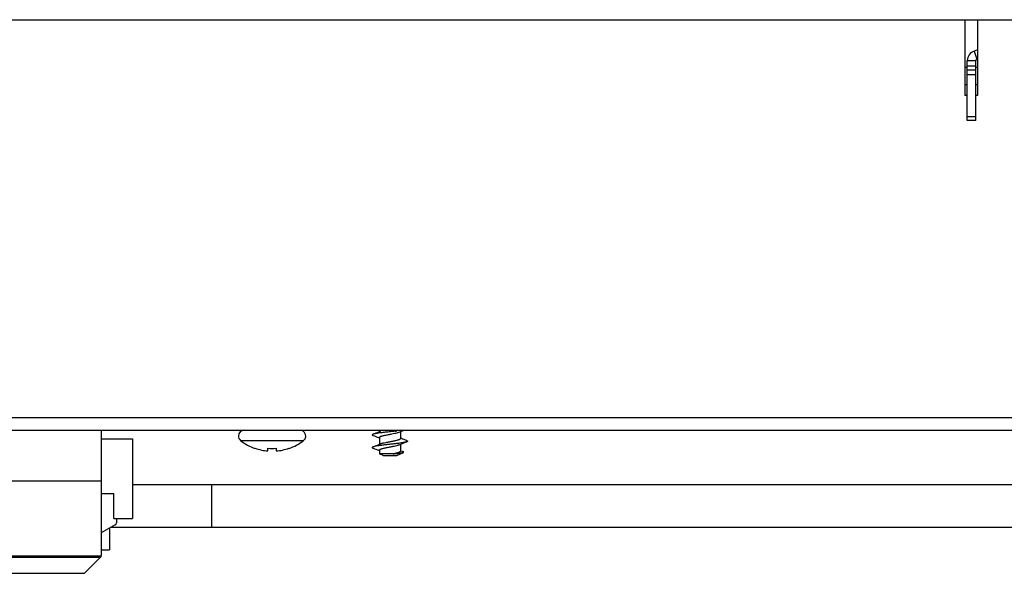
# Model space of a CAD drawing. Units: inches. Extents: x -84 to 1106, y -126 to 716.
# Drawn here: x 244 to 361, y 524 to 590 of the extents above; entities that cross this region are included whole.
import ezdxf

# ---------------------------------------------------------------- set-up
doc = ezdxf.new("R2010")
doc.units = ezdxf.units.IN
doc.header["$MEASUREMENT"] = 0

# ---------------------------------------------------------------- blocks, each defined once
blk = doc.blocks.new('block 289')
at = {"color": 7, "lineweight": 25}
blk.add_lwpolyline([(253.24, 525.76), (251.33, 523.85)], dxfattribs=at)
blk = doc.blocks.new('block 290')
at = {"color": 7, "lineweight": 25}
blk.add_lwpolyline([(254.98, 529.6), (253.33, 528.65)], dxfattribs=at)
blk = doc.blocks.new('block 350')
at = {"color": 7, "lineweight": 25}
blk.add_lwpolyline([(288.44, 537.85), (289.25, 538.22)], dxfattribs=at)
blk = doc.blocks.new('block 352')
at = {"color": 7, "lineweight": 25}
blk.add_lwpolyline([(286.53, 540.72), (286.42, 540.67)], dxfattribs=at)
blk = doc.blocks.new('block 353')
at = {"color": 7, "lineweight": 25}
blk.add_lwpolyline([(288.73, 540.63), (288.84, 540.67)], dxfattribs=at)
blk = doc.blocks.new('block 354')
at = {"color": 7, "lineweight": 25}
blk.add_lwpolyline([(286.53, 539.22), (286.42, 539.17)], dxfattribs=at)
blk = doc.blocks.new('block 355')
at = {"color": 7, "lineweight": 25}
blk.add_lwpolyline([(288.73, 539.13), (288.84, 539.17)], dxfattribs=at)
blk = doc.blocks.new('block 356')
at = {"color": 7, "lineweight": 25}
blk.add_lwpolyline([(288.84, 540.67), (288.99, 540.73)], dxfattribs=at)
blk = doc.blocks.new('block 357')
at = {"color": 7, "lineweight": 25}
blk.add_lwpolyline([(288.84, 539.17), (288.99, 539.23)], dxfattribs=at)
blk = doc.blocks.new('block 358')
at = {"color": 7, "lineweight": 25}
blk.add_lwpolyline([(286.42, 540.67), (286.27, 540.61)], dxfattribs=at)
blk = doc.blocks.new('block 359')
at = {"color": 7, "lineweight": 25}
blk.add_lwpolyline([(286.42, 539.17), (286.27, 539.11)], dxfattribs=at)
blk = doc.blocks.new('block 360')
at = {"color": 7, "lineweight": 25}
blk.add_lwpolyline([(288.99, 540.73), (289.14, 540.79)], dxfattribs=at)
blk = doc.blocks.new('block 361')
at = {"color": 7, "lineweight": 25}
blk.add_lwpolyline([(288.99, 539.23), (289.14, 539.29)], dxfattribs=at)
blk = doc.blocks.new('block 362')
at = {"color": 7, "lineweight": 25}
blk.add_lwpolyline([(286.27, 540.61), (286.11, 540.55)], dxfattribs=at)
blk = doc.blocks.new('block 363')
at = {"color": 7, "lineweight": 25}
blk.add_lwpolyline([(286.27, 539.11), (286.11, 539.05)], dxfattribs=at)
blk = doc.blocks.new('block 364')
at = {"color": 7, "lineweight": 25}
blk.add_lwpolyline([(286.11, 540.55), (285.95, 540.49)], dxfattribs=at)
blk = doc.blocks.new('block 365')
at = {"color": 7, "lineweight": 25}
blk.add_lwpolyline([(289.14, 540.79), (289.29, 540.85)], dxfattribs=at)
blk = doc.blocks.new('block 366')
at = {"color": 7, "lineweight": 25}
blk.add_lwpolyline([(286.11, 539.05), (285.95, 538.99)], dxfattribs=at)
blk = doc.blocks.new('block 367')
at = {"color": 7, "lineweight": 25}
blk.add_lwpolyline([(289.14, 539.29), (289.3, 539.35)], dxfattribs=at)
blk = doc.blocks.new('block 368')
at = {"color": 7, "lineweight": 25}
blk.add_lwpolyline([(285.95, 540.49), (285.78, 540.43)], dxfattribs=at)
blk = doc.blocks.new('block 369')
at = {"color": 7, "lineweight": 25}
blk.add_lwpolyline([(285.95, 538.99), (285.78, 538.93)], dxfattribs=at)
blk = doc.blocks.new('block 370')
at = {"color": 7, "lineweight": 25}
blk.add_lwpolyline([(289.3, 539.35), (289.47, 539.42)], dxfattribs=at)
blk = doc.blocks.new('block 371')
at = {"color": 7, "lineweight": 25}
blk.add_lwpolyline([(285.78, 540.43), (285.63, 540.37)], dxfattribs=at)
blk = doc.blocks.new('block 372')
at = {"color": 7, "lineweight": 25}
blk.add_lwpolyline([(285.78, 538.93), (285.63, 538.87)], dxfattribs=at)
blk = doc.blocks.new('block 373')
at = {"color": 7, "lineweight": 25}
blk.add_lwpolyline([(289.47, 539.42), (289.63, 539.47)], dxfattribs=at)
blk = doc.blocks.new('block 374')
at = {"color": 3, "lineweight": 25}
blk.add_lwpolyline([(357.43, 586.05), (357.05, 585.92)], dxfattribs=at)
blk = doc.blocks.new('block 389')
at = {"color": 7, "lineweight": 25}
blk.add_lwpolyline([(253.33, 540.85), (253.33, 525.97)], dxfattribs=at)
blk = doc.blocks.new('block 390')
at = {"color": 7, "lineweight": 25}
blk.add_lwpolyline([(254.33, 529.23), (254.33, 526.65)], dxfattribs=at)
blk = doc.blocks.new('block 391')
at = {"color": 7, "lineweight": 25}
blk.add_lwpolyline([(254.83, 530.35), (254.83, 533.35)], dxfattribs=at)
blk = doc.blocks.new('block 392')
at = {"color": 7, "lineweight": 25}
blk.add_lwpolyline([(255.13, 530.35), (255.13, 529.86)], dxfattribs=at)
blk = doc.blocks.new('block 393')
at = {"color": 7, "lineweight": 25}
blk.add_lwpolyline([(257.03, 539.85), (257.03, 530.35)], dxfattribs=at)
blk = doc.blocks.new('block 394')
at = {"color": 7, "lineweight": 25}
blk.add_lwpolyline([(266.44, 534.35), (266.44, 529.35)], dxfattribs=at)
blk = doc.blocks.new('block 463')
at = {"color": 7, "lineweight": 25}
blk.add_lwpolyline([(271.63, 538.69), (271.63, 538.71)], dxfattribs=at)
blk = doc.blocks.new('block 465')
at = {"color": 7, "lineweight": 25}
blk.add_lwpolyline([(273.13, 538.39), (273.13, 538.71)], dxfattribs=at)
blk = doc.blocks.new('block 466')
at = {"color": 7, "lineweight": 25}
blk.add_lwpolyline([(274.13, 538.71), (274.13, 538.39)], dxfattribs=at)
blk = doc.blocks.new('block 468')
at = {"color": 7, "lineweight": 25}
blk.add_lwpolyline([(275.63, 538.71), (275.63, 538.69)], dxfattribs=at)
blk = doc.blocks.new('block 476')
at = {"color": 7, "lineweight": 25}
blk.add_lwpolyline([(286.38, 540.85), (286.38, 540.66)], dxfattribs=at)
blk = doc.blocks.new('block 477')
at = {"color": 7, "lineweight": 25}
blk.add_lwpolyline([(286.38, 540), (286.38, 539.16)], dxfattribs=at)
blk = doc.blocks.new('block 478')
at = {"color": 7, "lineweight": 25}
blk.add_lwpolyline([(286.38, 538.5), (286.38, 538.05)], dxfattribs=at)
blk = doc.blocks.new('block 480')
at = {"color": 7, "lineweight": 25}
blk.add_lwpolyline([(288.88, 540.69), (288.88, 539.85)], dxfattribs=at)
blk = doc.blocks.new('block 481')
at = {"color": 7, "lineweight": 25}
blk.add_lwpolyline([(288.88, 539.19), (288.88, 538.35)], dxfattribs=at)
blk = doc.blocks.new('block 545')
at = {"color": 3, "lineweight": 25}
blk.add_lwpolyline([(355.93, 589.65), (355.93, 580.65)], dxfattribs=at)
blk = doc.blocks.new('block 546')
at = {"color": 3, "lineweight": 25}
blk.add_lwpolyline([(356.23, 577.65), (356.23, 584.78)], dxfattribs=at)
blk = doc.blocks.new('block 547')
at = {"color": 7, "lineweight": 25}
blk.add_lwpolyline([(357.23, 577.65), (357.23, 584.78)], dxfattribs=at)
blk = doc.blocks.new('block 548')
at = {"color": 3, "lineweight": 25}
blk.add_lwpolyline([(357.43, 589.65), (357.43, 580.65)], dxfattribs=at)
blk = doc.blocks.new('block 766')
at = {"color": 7, "lineweight": 25}
blk.add_lwpolyline([(357.05, 585.92), (357.37, 584.97)], dxfattribs=at)
blk = doc.blocks.new('block 948')
at = {"color": 7, "lineweight": 25}
blk.add_lwpolyline([(286.82, 537.85), (286.38, 538.05)], dxfattribs=at)
blk = doc.blocks.new('block 1001')
at = {"color": 7, "lineweight": 25}
blk.add_lwpolyline([(285.63, 540.22), (285.78, 540.17)], dxfattribs=at)
blk = doc.blocks.new('block 1002')
at = {"color": 7, "lineweight": 25}
blk.add_lwpolyline([(289.63, 539.62), (289.48, 539.68)], dxfattribs=at)
blk = doc.blocks.new('block 1003')
at = {"color": 7, "lineweight": 25}
blk.add_lwpolyline([(285.63, 538.72), (285.8, 538.66)], dxfattribs=at)
blk = doc.blocks.new('block 1004')
at = {"color": 7, "lineweight": 25}
blk.add_lwpolyline([(285.78, 540.17), (285.95, 540.1)], dxfattribs=at)
blk = doc.blocks.new('block 1005')
at = {"color": 7, "lineweight": 25}
blk.add_lwpolyline([(289.48, 539.68), (289.31, 539.74)], dxfattribs=at)
blk = doc.blocks.new('block 1006')
at = {"color": 7, "lineweight": 25}
blk.add_lwpolyline([(285.8, 538.66), (285.97, 538.6)], dxfattribs=at)
blk = doc.blocks.new('block 1007')
at = {"color": 7, "lineweight": 25}
blk.add_lwpolyline([(285.95, 540.1), (286.12, 540.04)], dxfattribs=at)
blk = doc.blocks.new('block 1008')
at = {"color": 7, "lineweight": 25}
blk.add_lwpolyline([(289.31, 539.74), (289.14, 539.8)], dxfattribs=at)
blk = doc.blocks.new('block 1009')
at = {"color": 7, "lineweight": 25}
blk.add_lwpolyline([(285.97, 538.6), (286.14, 538.53)], dxfattribs=at)
blk = doc.blocks.new('block 1010')
at = {"color": 7, "lineweight": 25}
blk.add_lwpolyline([(289.24, 538.27), (289.14, 538.31)], dxfattribs=at)
blk = doc.blocks.new('block 1011')
at = {"color": 7, "lineweight": 25}
blk.add_lwpolyline([(286.12, 540.04), (286.27, 539.98)], dxfattribs=at)
blk = doc.blocks.new('block 1012')
at = {"color": 7, "lineweight": 25}
blk.add_lwpolyline([(289.14, 539.8), (288.99, 539.86)], dxfattribs=at)
blk = doc.blocks.new('block 1013')
at = {"color": 7, "lineweight": 25}
blk.add_lwpolyline([(289.14, 538.31), (288.98, 538.37)], dxfattribs=at)
blk = doc.blocks.new('block 1014')
at = {"color": 7, "lineweight": 25}
blk.add_lwpolyline([(286.14, 538.53), (286.29, 538.48)], dxfattribs=at)
blk = doc.blocks.new('block 1015')
at = {"color": 7, "lineweight": 25}
blk.add_lwpolyline([(286.27, 539.98), (286.38, 539.94)], dxfattribs=at)
blk = doc.blocks.new('block 1016')
at = {"color": 7, "lineweight": 25}
blk.add_lwpolyline([(288.99, 539.86), (288.88, 539.91)], dxfattribs=at)
blk = doc.blocks.new('block 1017')
at = {"color": 7, "lineweight": 25}
blk.add_lwpolyline([(288.98, 538.37), (288.88, 538.41)], dxfattribs=at)
blk = doc.blocks.new('block 1018')
at = {"color": 7, "lineweight": 25}
blk.add_lwpolyline([(286.29, 538.48), (286.38, 538.44)], dxfattribs=at)
blk = doc.blocks.new('block 1126')
at = {"color": 7, "lineweight": 25}
blk.add_lwpolyline([(210.69, 523.85), (251.33, 523.85)], dxfattribs=at)
blk = doc.blocks.new('block 1128')
at = {"color": 7, "lineweight": 25}
blk.add_lwpolyline([(208.76, 525.78), (253.26, 525.78)], dxfattribs=at)
blk = doc.blocks.new('block 1129')
at = {"color": 7, "lineweight": 25}
blk.add_lwpolyline([(208.62, 525.94), (253.33, 525.94)], dxfattribs=at)
blk = doc.blocks.new('block 1130')
at = {"color": 7, "lineweight": 25}
blk.add_lwpolyline([(253.33, 526.65), (254.33, 526.65)], dxfattribs=at)
blk = doc.blocks.new('block 1140')
at = {"color": 7, "lineweight": 25}
blk.add_lwpolyline([(254.54, 529.35), (437.83, 529.35)], dxfattribs=at)
blk = doc.blocks.new('block 1142')
at = {"color": 7, "lineweight": 25}
blk.add_lwpolyline([(254.83, 530.35), (257.03, 530.35)], dxfattribs=at)
blk = doc.blocks.new('block 1156')
at = {"color": 7, "lineweight": 25}
blk.add_lwpolyline([(253.33, 533.35), (254.83, 533.35)], dxfattribs=at)
blk = doc.blocks.new('block 1158')
at = {"color": 7, "lineweight": 25}
blk.add_lwpolyline([(437.83, 534.35), (257.03, 534.35)], dxfattribs=at)
blk = doc.blocks.new('block 1165')
at = {"color": 7, "lineweight": 25}
blk.add_lwpolyline([(201.33, 534.85), (253.33, 534.85)], dxfattribs=at)
blk = doc.blocks.new('block 1169')
at = {"color": 7, "lineweight": 25}
blk.add_lwpolyline([(286.82, 537.85), (288.44, 537.85)], dxfattribs=at)
blk = doc.blocks.new('block 1172')
at = {"color": 7, "lineweight": 25}
blk.add_lwpolyline([(288.02, 538.05), (286.38, 538.05)], dxfattribs=at)
blk = doc.blocks.new('block 1182')
at = {"color": 7, "lineweight": 25}
blk.add_lwpolyline([(269.89, 539.63), (277.37, 539.63)], dxfattribs=at)
blk = doc.blocks.new('block 1188')
at = {"color": 7, "lineweight": 25}
blk.add_lwpolyline([(253.33, 539.85), (257.03, 539.85)], dxfattribs=at)
blk = doc.blocks.new('block 1198')
at = {"color": 3, "lineweight": 25}
blk.add_lwpolyline([(127.93, 540.85), (889.33, 540.85)], dxfattribs=at)
blk = doc.blocks.new('block 1201')
at = {"color": 3, "lineweight": 25}
blk.add_lwpolyline([(127.93, 542.35), (889.33, 542.35)], dxfattribs=at)
blk = doc.blocks.new('block 1256')
at = {"color": 7, "lineweight": 25}
blk.add_lwpolyline([(355.93, 581.95), (356.23, 581.95)], dxfattribs=at)
blk = doc.blocks.new('block 1260')
at = {"color": 7, "lineweight": 25}
blk.add_lwpolyline([(357.43, 583.95), (357.23, 583.95)], dxfattribs=at)
blk = doc.blocks.new('block 1264')
at = {"color": 7, "lineweight": 25}
blk.add_lwpolyline([(357.23, 577.65), (356.23, 577.65)], dxfattribs=at)
blk = doc.blocks.new('block 1267')
at = {"color": 7, "lineweight": 25}
blk.add_lwpolyline([(356.23, 578.15), (357.23, 578.15)], dxfattribs=at)
blk = doc.blocks.new('block 1271')
at = {"color": 3, "lineweight": 25}
blk.add_lwpolyline([(357.43, 580.65), (357.23, 580.65)], dxfattribs=at)
blk = doc.blocks.new('block 1272')
at = {"color": 3, "lineweight": 25}
blk.add_lwpolyline([(356.23, 580.65), (355.93, 580.65)], dxfattribs=at)
blk = doc.blocks.new('block 1279')
at = {"color": 7, "lineweight": 25}
blk.add_lwpolyline([(356.23, 583.15), (357.23, 583.15)], dxfattribs=at)
blk = doc.blocks.new('block 1284')
at = {"color": 7, "lineweight": 25}
blk.add_lwpolyline([(357.23, 583.65), (356.23, 583.65)], dxfattribs=at)
blk = doc.blocks.new('block 1287')
at = {"color": 7, "lineweight": 25}
blk.add_lwpolyline([(356.23, 584.15), (357.23, 584.15)], dxfattribs=at)
blk = doc.blocks.new('block 1291')
at = {"color": 7, "lineweight": 25}
blk.add_lwpolyline([(356.23, 584.78), (357.23, 584.78)], dxfattribs=at)
blk = doc.blocks.new('block 1293')
at = {"color": 7, "lineweight": 25}
blk.add_lwpolyline([(60.13, 589.65), (957.13, 589.65)], dxfattribs=at)
blk = doc.blocks.new('block 1296')
at = {"color": 7, "lineweight": 25}
blk.add_lwpolyline([(357.23, 581.95), (357.43, 581.95)], dxfattribs=at)
blk = doc.blocks.new('block 1298')
at = {"color": 7, "lineweight": 25}
blk.add_lwpolyline([(356.23, 583.95), (355.93, 583.95)], dxfattribs=at)
blk = doc.blocks.new('block 2003')
at = {"color": 7, "lineweight": 25}
blk.add_open_spline([(270.31, 540.85), (269.93, 540.85), (269.63, 540.54), (269.63, 540.17), (269.63, 539.96), (269.73, 539.76), (269.89, 539.63)], degree=3, knots=[0, 0, 0, 0, 1, 1, 1, 2, 2, 2, 2], dxfattribs=at)
blk = doc.blocks.new('block 2005')
at = {"color": 7, "lineweight": 25}
blk.add_open_spline([(253.24, 525.76), (253.3, 525.82), (253.33, 525.89), (253.33, 525.97)], degree=3, dxfattribs=at)
blk = doc.blocks.new('block 2006')
at = {"color": 7, "lineweight": 25}
blk.add_open_spline([(254.98, 529.6), (255.07, 529.65), (255.13, 529.75), (255.13, 529.86)], degree=3, dxfattribs=at)
blk = doc.blocks.new('block 2089')
at = {"color": 7, "lineweight": 25}
blk.add_open_spline([(269.89, 539.63), (270.41, 539.22), (271, 538.9), (271.63, 538.69)], degree=3, dxfattribs=at)
blk = doc.blocks.new('block 2090')
at = {"color": 7, "lineweight": 25}
blk.add_open_spline([(275.63, 538.69), (276.26, 538.9), (276.84, 539.22), (277.37, 539.63)], degree=3, dxfattribs=at)
blk = doc.blocks.new('block 2091')
at = {"color": 7, "lineweight": 25}
blk.add_open_spline([(274.13, 538.39), (274.64, 538.43), (275.14, 538.54), (275.63, 538.71)], degree=3, dxfattribs=at)
blk = doc.blocks.new('block 2092')
at = {"color": 7, "lineweight": 25}
blk.add_open_spline([(271.63, 538.71), (272.11, 538.54), (272.62, 538.43), (273.13, 538.39)], degree=3, dxfattribs=at)
blk = doc.blocks.new('block 2093')
at = {"color": 7, "lineweight": 25}
blk.add_open_spline([(273.13, 538.71), (273.46, 538.68), (273.8, 538.68), (274.13, 538.71)], degree=3, dxfattribs=at)
blk = doc.blocks.new('block 2094')
at = {"color": 7, "lineweight": 25}
blk.add_open_spline([(277.37, 539.63), (277.66, 539.86), (277.72, 540.29), (277.48, 540.59), (277.36, 540.75), (277.16, 540.85), (276.95, 540.85)], degree=3, knots=[0, 0, 0, 0, 1, 1, 1, 2, 2, 2, 2], dxfattribs=at)
blk = doc.blocks.new('block 2115')
at = {"color": 7, "lineweight": 25}
blk.add_open_spline([(288.28, 540.75), (288.33, 540.75), (288.39, 540.76), (288.45, 540.77)], degree=3, dxfattribs=at)
blk = doc.blocks.new('block 2137')
at = {"color": 3, "lineweight": 25}
blk.add_open_spline([(357.05, 585.92), (356.56, 585.76), (356.23, 585.3), (356.23, 584.78)], degree=3, dxfattribs=at)
blk = doc.blocks.new('block 2138')
at = {"color": 7, "lineweight": 25}
blk.add_open_spline([(357.37, 584.97), (357.28, 584.95), (357.23, 584.87), (357.23, 584.78)], degree=3, dxfattribs=at)
blk = doc.blocks.new('block 2540')
at = {"color": 7, "lineweight": 25}
blk.add_open_spline([(289.63, 539.62), (289.64, 539.62), (289.66, 539.61), (289.67, 539.6), (289.68, 539.6), (289.69, 539.59), (289.7, 539.59), (289.71, 539.58), (289.72, 539.57), (289.72, 539.57), (289.73, 539.56), (289.73, 539.55), (289.73, 539.55), (289.73, 539.54), (289.73, 539.53), (289.72, 539.53), (289.72, 539.52), (289.71, 539.52), (289.7, 539.51), (289.69, 539.5), (289.68, 539.5), (289.67, 539.49), (289.66, 539.49), (289.64, 539.48), (289.63, 539.47)], degree=3, knots=[0, 0, 0, 0, 1, 1, 1, 2, 2, 2, 3, 3, 3, 4, 4, 4, 5, 5, 5, 6, 6, 6, 7, 7, 7, 8, 8, 8, 8], dxfattribs=at)
blk = doc.blocks.new('block 2541')
at = {"color": 7, "lineweight": 25}
blk.add_open_spline([(285.63, 540.37), (285.61, 540.37), (285.6, 540.36), (285.59, 540.35), (285.57, 540.35), (285.56, 540.34), (285.55, 540.34), (285.55, 540.33), (285.54, 540.32), (285.53, 540.32), (285.53, 540.31), (285.53, 540.3), (285.53, 540.3), (285.53, 540.29), (285.53, 540.28), (285.53, 540.28), (285.54, 540.27), (285.55, 540.27), (285.55, 540.26), (285.56, 540.25), (285.57, 540.25), (285.59, 540.24), (285.6, 540.24), (285.61, 540.23), (285.63, 540.22)], degree=3, knots=[0, 0, 0, 0, 1, 1, 1, 2, 2, 2, 3, 3, 3, 4, 4, 4, 5, 5, 5, 6, 6, 6, 7, 7, 7, 8, 8, 8, 8], dxfattribs=at)
blk = doc.blocks.new('block 2542')
at = {"color": 7, "lineweight": 25}
blk.add_open_spline([(285.63, 538.87), (285.61, 538.87), (285.6, 538.86), (285.59, 538.85), (285.57, 538.85), (285.56, 538.84), (285.55, 538.84), (285.55, 538.83), (285.54, 538.82), (285.53, 538.82), (285.53, 538.81), (285.53, 538.8), (285.53, 538.8), (285.53, 538.79), (285.53, 538.78), (285.53, 538.78), (285.54, 538.77), (285.55, 538.77), (285.55, 538.76), (285.56, 538.75), (285.57, 538.75), (285.59, 538.74), (285.6, 538.74), (285.61, 538.73), (285.63, 538.72)], degree=3, knots=[0, 0, 0, 0, 1, 1, 1, 2, 2, 2, 3, 3, 3, 4, 4, 4, 5, 5, 5, 6, 6, 6, 7, 7, 7, 8, 8, 8, 8], dxfattribs=at)
blk = doc.blocks.new('block 2543')
at = {"color": 7, "lineweight": 25}
blk.add_open_spline([(289.25, 538.22), (289.25, 538.22), (289.25, 538.22), (289.26, 538.22), (289.26, 538.23), (289.26, 538.23), (289.27, 538.23), (289.27, 538.23), (289.27, 538.24), (289.27, 538.24), (289.27, 538.24), (289.27, 538.24), (289.27, 538.24), (289.27, 538.25), (289.27, 538.25), (289.26, 538.26), (289.25, 538.26), (289.24, 538.27), (289.24, 538.27)], degree=3, knots=[0, 0, 0, 0, 1, 1, 1, 2, 2, 2, 3, 3, 3, 4, 4, 4, 5, 5, 5, 6, 6, 6, 6], dxfattribs=at)
blk = doc.blocks.new('block 2544')
at = {"color": 7, "lineweight": 25}
blk.add_open_spline([(286.38, 540), (286.38, 540.01), (286.38, 540.01), (286.38, 540.02), (286.39, 540.03), (286.39, 540.03), (286.4, 540.04), (286.41, 540.05), (286.41, 540.06), (286.42, 540.06), (286.44, 540.07), (286.45, 540.08), (286.46, 540.08), (286.49, 540.1), (286.52, 540.11), (286.56, 540.13), (286.6, 540.14), (286.65, 540.16), (286.69, 540.17), (286.74, 540.19), (286.8, 540.2), (286.85, 540.21), (286.92, 540.23), (286.98, 540.24), (287.04, 540.26), (287.11, 540.27), (287.18, 540.29), (287.25, 540.3), (287.32, 540.31), (287.4, 540.33), (287.47, 540.34)], degree=3, knots=[0, 0, 0, 0, 1, 1, 1, 2, 2, 2, 3, 3, 3, 4, 4, 4, 5, 5, 5, 6, 6, 6, 7, 7, 7, 8, 8, 8, 9, 9, 9, 10, 10, 10, 10], dxfattribs=at)
blk = doc.blocks.new('block 2545')
at = {"color": 7, "lineweight": 25}
blk.add_open_spline([(286.38, 538.5), (286.38, 538.5), (286.38, 538.51), (286.38, 538.52), (286.39, 538.52), (286.39, 538.53), (286.4, 538.54), (286.4, 538.54), (286.41, 538.55), (286.42, 538.56), (286.43, 538.56), (286.44, 538.57), (286.45, 538.58), (286.47, 538.59), (286.5, 538.61), (286.53, 538.62), (286.57, 538.63), (286.6, 538.64), (286.64, 538.66), (286.69, 538.67), (286.73, 538.68), (286.78, 538.7), (286.84, 538.71), (286.89, 538.72), (286.94, 538.73), (287.01, 538.75), (287.07, 538.76), (287.13, 538.77), (287.19, 538.79), (287.26, 538.8), (287.32, 538.81), (287.46, 538.84), (287.59, 538.87), (287.73, 538.89), (287.86, 538.92), (288, 538.94), (288.13, 538.97), (288.25, 539), (288.36, 539.02), (288.47, 539.05), (288.52, 539.06), (288.57, 539.08), (288.61, 539.09), (288.65, 539.1), (288.69, 539.11), (288.73, 539.13)], degree=3, knots=[0, 0, 0, 0, 1, 1, 1, 2, 2, 2, 3, 3, 3, 4, 4, 4, 5, 5, 5, 6, 6, 6, 7, 7, 7, 8, 8, 8, 9, 9, 9, 10, 10, 10, 11, 11, 11, 12, 12, 12, 13, 13, 13, 14, 14, 14, 15, 15, 15, 15], dxfattribs=at)
blk = doc.blocks.new('block 2546')
at = {"color": 7, "lineweight": 25}
blk.add_open_spline([(287.47, 540.34), (287.6, 540.37), (287.72, 540.39), (287.85, 540.41), (287.96, 540.44), (288.08, 540.46), (288.2, 540.49), (288.3, 540.51), (288.4, 540.53), (288.5, 540.56), (288.54, 540.57), (288.59, 540.58), (288.63, 540.59), (288.66, 540.6), (288.69, 540.62), (288.73, 540.63)], degree=3, knots=[0, 0, 0, 0, 1, 1, 1, 2, 2, 2, 3, 3, 3, 4, 4, 4, 5, 5, 5, 5], dxfattribs=at)
blk = doc.blocks.new('block 2547')
at = {"color": 7, "lineweight": 25}
blk.add_open_spline([(289.63, 539.47), (289.59, 539.46), (289.54, 539.45), (289.5, 539.44), (289.44, 539.42), (289.39, 539.41), (289.33, 539.4), (289.26, 539.38), (289.19, 539.37), (289.12, 539.36), (289.03, 539.35), (288.95, 539.34), (288.86, 539.32), (288.72, 539.3), (288.58, 539.28), (288.43, 539.27), (288.27, 539.25), (288.12, 539.23), (287.96, 539.21), (287.79, 539.19), (287.63, 539.17), (287.46, 539.15), (287.3, 539.14), (287.14, 539.12), (286.98, 539.1), (286.83, 539.08), (286.68, 539.06), (286.53, 539.04), (286.4, 539.02), (286.27, 539.01), (286.14, 538.99), (286.04, 538.97), (285.94, 538.95), (285.84, 538.93), (285.8, 538.92), (285.76, 538.91), (285.72, 538.9), (285.69, 538.89), (285.66, 538.88), (285.63, 538.87)], degree=3, knots=[0, 0, 0, 0, 1, 1, 1, 2, 2, 2, 3, 3, 3, 4, 4, 4, 5, 5, 5, 6, 6, 6, 7, 7, 7, 8, 8, 8, 9, 9, 9, 10, 10, 10, 11, 11, 11, 12, 12, 12, 13, 13, 13, 13], dxfattribs=at)
blk = doc.blocks.new('block 2548')
at = {"color": 7, "lineweight": 25}
blk.add_open_spline([(288.02, 538.05), (288.17, 538.07), (288.32, 538.08), (288.46, 538.1), (288.53, 538.1), (288.59, 538.11), (288.66, 538.12), (288.72, 538.12), (288.77, 538.13), (288.83, 538.14), (288.88, 538.15), (288.93, 538.15), (288.98, 538.16), (289.02, 538.17), (289.06, 538.17), (289.1, 538.18), (289.13, 538.19), (289.16, 538.19), (289.19, 538.2), (289.21, 538.2), (289.23, 538.21), (289.25, 538.22)], degree=3, knots=[0, 0, 0, 0, 1, 1, 1, 2, 2, 2, 3, 3, 3, 4, 4, 4, 5, 5, 5, 6, 6, 6, 7, 7, 7, 7], dxfattribs=at)
blk = doc.blocks.new('block 2549')
at = {"color": 7, "lineweight": 25}
blk.add_open_spline([(288.88, 539.85), (288.88, 539.83), (288.87, 539.82), (288.86, 539.81), (288.85, 539.8), (288.85, 539.79), (288.84, 539.79), (288.83, 539.78), (288.82, 539.78), (288.81, 539.77), (288.78, 539.75), (288.76, 539.74), (288.73, 539.73), (288.69, 539.71), (288.65, 539.7), (288.61, 539.69), (288.57, 539.68), (288.52, 539.66), (288.47, 539.65), (288.42, 539.64), (288.37, 539.62), (288.31, 539.61), (288.25, 539.6), (288.19, 539.58), (288.13, 539.57), (288.07, 539.56), (288, 539.55), (287.94, 539.53), (287.8, 539.51), (287.66, 539.48), (287.53, 539.45), (287.39, 539.43), (287.26, 539.4), (287.13, 539.37), (287.01, 539.35), (286.9, 539.32), (286.78, 539.3), (286.73, 539.28), (286.69, 539.27), (286.64, 539.26), (286.6, 539.24), (286.57, 539.23), (286.53, 539.22)], degree=3, knots=[0, 0, 0, 0, 1, 1, 1, 2, 2, 2, 3, 3, 3, 4, 4, 4, 5, 5, 5, 6, 6, 6, 7, 7, 7, 8, 8, 8, 9, 9, 9, 10, 10, 10, 11, 11, 11, 12, 12, 12, 13, 13, 13, 14, 14, 14, 14], dxfattribs=at)
blk = doc.blocks.new('block 2550')
at = {"color": 7, "lineweight": 25}
blk.add_open_spline([(288.28, 540.75), (288.2, 540.74), (288.13, 540.73), (288.05, 540.72), (287.82, 540.69), (287.59, 540.67), (287.37, 540.64)], degree=3, knots=[0, 0, 0, 0, 1, 1, 1, 2, 2, 2, 2], dxfattribs=at)
blk = doc.blocks.new('block 2551')
at = {"color": 7, "lineweight": 25}
blk.add_open_spline([(288.88, 538.35), (288.88, 538.33), (288.87, 538.32), (288.86, 538.31), (288.86, 538.3), (288.85, 538.3), (288.84, 538.29), (288.84, 538.29), (288.83, 538.28), (288.82, 538.27), (288.79, 538.26), (288.77, 538.25), (288.74, 538.24), (288.71, 538.22), (288.68, 538.21), (288.64, 538.2), (288.6, 538.19), (288.56, 538.17), (288.52, 538.16), (288.47, 538.15), (288.42, 538.14), (288.37, 538.12), (288.31, 538.11), (288.26, 538.1), (288.2, 538.09), (288.14, 538.07), (288.08, 538.06), (288.02, 538.05)], degree=3, knots=[0, 0, 0, 0, 1, 1, 1, 2, 2, 2, 3, 3, 3, 4, 4, 4, 5, 5, 5, 6, 6, 6, 7, 7, 7, 8, 8, 8, 9, 9, 9, 9], dxfattribs=at)
blk = doc.blocks.new('block 2552')
at = {"color": 7, "lineweight": 25}
blk.add_open_spline([(287.37, 540.64), (287.17, 540.62), (286.98, 540.6), (286.79, 540.58), (286.62, 540.55), (286.46, 540.53), (286.29, 540.51), (286.22, 540.5), (286.14, 540.49), (286.07, 540.47), (286.01, 540.46), (285.95, 540.45), (285.89, 540.44), (285.84, 540.43), (285.79, 540.42), (285.74, 540.41), (285.7, 540.4), (285.67, 540.39), (285.63, 540.37)], degree=3, knots=[0, 0, 0, 0, 1, 1, 1, 2, 2, 2, 3, 3, 3, 4, 4, 4, 5, 5, 5, 6, 6, 6, 6], dxfattribs=at)

msp = doc.modelspace()

# ---------------------------------------------------------------- block references
for name in ['block 1293', 'block 545', 'block 548', 'block 2137', 'block 374', 'block 766', 'block 2138', 'block 1298', 'block 546', 'block 1291', 'block 1287', 'block 547', 'block 1260', 'block 1284', 'block 1279', 'block 1256', 'block 1296', 'block 1272', 'block 1271', 'block 1267', 'block 1264', 'block 1201', 'block 1198', 'block 389', 'block 2003', 'block 2094', 'block 2552', 'block 368', 'block 364', 'block 362', 'block 358', 'block 476', 'block 352', 'block 2550', 'block 2546', 'block 2115', 'block 353', 'block 356', 'block 480', 'block 360', 'block 365', 'block 1188', 'block 393', 'block 1182', 'block 2089', 'block 2090', 'block 2541', 'block 371', 'block 1001', 'block 2547', 'block 1004', 'block 1007', 'block 1011', 'block 1015', 'block 2544', 'block 477', 'block 2549', 'block 1016', 'block 1012', 'block 1008', 'block 367', 'block 370', 'block 1005', 'block 373', 'block 1002', 'block 2540', 'block 463', 'block 2092', 'block 465', 'block 2093', 'block 466', 'block 2091', 'block 468', 'block 2542', 'block 372', 'block 1003', 'block 369', 'block 1006', 'block 366', 'block 1009', 'block 363', 'block 1014', 'block 359', 'block 1018', 'block 2545', 'block 478', 'block 354', 'block 2551', 'block 2548', 'block 350', 'block 355', 'block 357', 'block 481', 'block 1017', 'block 1013', 'block 361', 'block 1010', 'block 2543', 'block 948', 'block 1172', 'block 1169', 'block 1165', 'block 1158', 'block 394', 'block 1156', 'block 391', 'block 1142', 'block 392', 'block 290', 'block 390', 'block 1140', 'block 2006', 'block 1130', 'block 1129', 'block 1128', 'block 289', 'block 2005', 'block 1126']:
    msp.add_blockref(name, (0, 0))

doc.saveas('drawing.dxf')
